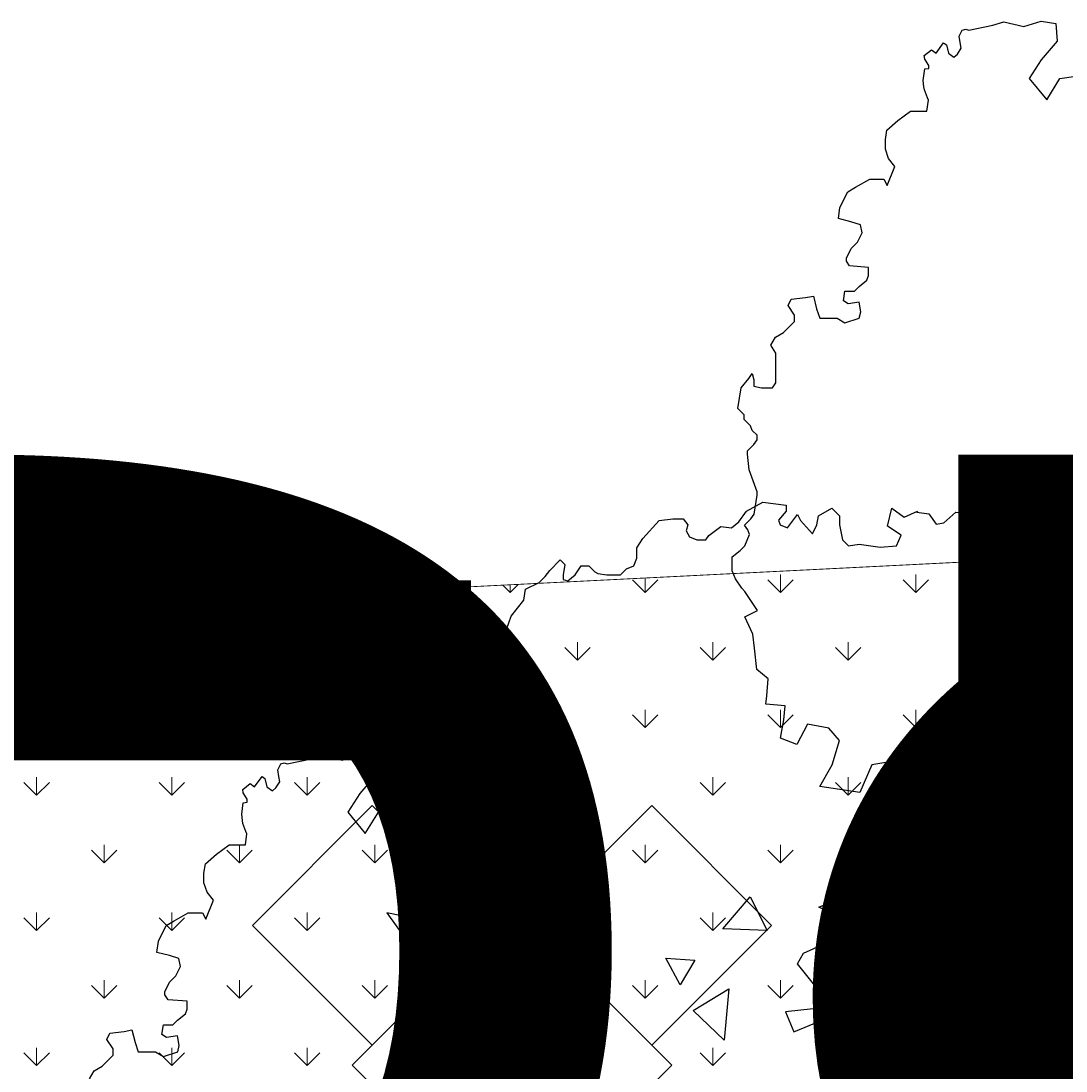
# Model space of a CAD drawing. Units: millimetres. Extents: x -589 to 426, y -764 to 493.
# Drawn here: x 118 to 120, y -643 to -640 of the extents above; entities that cross this region are included whole.
import ezdxf

# ---------------------------------------------------------------- set-up
doc = ezdxf.new("R2010")
doc.units = ezdxf.units.MM
doc.header["$MEASUREMENT"] = 0
doc.layers.add('G-ANNO-DIMS', color=7, linetype='Continuous', lineweight=0)
doc.layers.add('Topo e sobreposições', color=7, linetype='Continuous', lineweight=0)

# ---------------------------------------------------------------- blocks, each defined once
blk = doc.blocks.new('Block_202')
at = {"layer": 'Topo e sobreposições'}
blk.add_lwpolyline([(439.656, -687.286), (439.656, -594.486), (525.202, -594.486), (525.202, -382.161), (403.734, -388.254), (377.572, -687.286), (406.28, -687.286)], close=True, dxfattribs=at)
at = {"layer": 'Topo e sobreposições', "color": 8, "lineweight": 0, "true_color": 0x808080}
for points in [[(465.573, -386.024), (465.573, -386.024), (464.806, -385.257), (464.806, -385.257)], [(465.573, -386.024), (465.573, -386.024), (465.573, -385.152), (465.573, -385.152)], [(465.573, -386.024), (465.573, -386.024), (466.341, -385.257), (466.341, -385.257)], [(473.76, -386.024), (473.76, -386.024), (472.992, -385.257), (472.992, -385.257)], [(473.76, -386.024), (473.76, -386.024), (473.76, -384.939), (473.76, -384.939)], [(473.76, -386.024), (473.76, -386.024), (474.527, -385.257), (474.527, -385.257)], [(481.946, -386.024), (481.946, -386.024), (481.179, -385.257), (481.179, -385.257)], [(481.946, -386.024), (481.946, -386.024), (481.946, -384.939), (481.946, -384.939)], [(481.946, -386.024), (481.946, -386.024), (482.714, -385.257), (482.714, -385.257)], [(490.133, -386.024), (490.133, -386.024), (489.365, -385.257), (489.365, -385.257)], [(490.133, -386.024), (490.133, -386.024), (490.133, -384.939), (490.133, -384.939)], [(490.133, -386.024), (490.133, -386.024), (490.9, -385.257), (490.9, -385.257)], [(457.387, -386.024), (457.387, -386.024), (456.947, -385.585), (456.947, -385.585)], [(457.387, -386.024), (457.387, -386.024), (457.873, -385.539), (457.873, -385.539)], [(457.387, -386.024), (457.387, -386.024), (457.387, -385.563), (457.387, -385.563)], [(449.2, -386.024), (449.2, -386.024), (449.152, -385.976), (449.152, -385.976)], [(449.2, -386.024), (449.2, -386.024), (449.254, -385.971), (449.254, -385.971)], [(449.2, -386.024), (449.2, -386.024), (449.2, -385.974), (449.2, -385.974)], [(428.734, -390.118), (428.734, -390.118), (428.734, -389.032), (428.734, -389.032)], [(436.921, -390.118), (436.921, -390.118), (436.921, -389.032), (436.921, -389.032)], [(445.107, -390.118), (445.107, -390.118), (445.107, -389.032), (445.107, -389.032)], [(453.294, -390.118), (453.294, -390.118), (453.294, -389.032), (453.294, -389.032)], [(461.48, -390.118), (461.48, -390.118), (461.48, -389.032), (461.48, -389.032)], [(469.667, -390.118), (469.667, -390.118), (469.667, -389.032), (469.667, -389.032)], [(477.853, -390.118), (477.853, -390.118), (477.853, -389.032), (477.853, -389.032)], [(486.04, -390.118), (486.04, -390.118), (486.04, -389.032), (486.04, -389.032)], [(428.734, -390.118), (428.734, -390.118), (427.967, -389.35), (427.967, -389.35)], [(428.734, -390.118), (428.734, -390.118), (429.502, -389.35), (429.502, -389.35)], [(436.921, -390.118), (436.921, -390.118), (436.153, -389.35), (436.153, -389.35)], [(436.921, -390.118), (436.921, -390.118), (437.688, -389.35), (437.688, -389.35)], [(445.107, -390.118), (445.107, -390.118), (444.34, -389.35), (444.34, -389.35)], [(445.107, -390.118), (445.107, -390.118), (445.875, -389.35), (445.875, -389.35)], [(453.294, -390.118), (453.294, -390.118), (452.526, -389.35), (452.526, -389.35)], [(453.294, -390.118), (453.294, -390.118), (454.061, -389.35), (454.061, -389.35)], [(461.48, -390.118), (461.48, -390.118), (460.713, -389.35), (460.713, -389.35)], [(461.48, -390.118), (461.48, -390.118), (462.247, -389.35), (462.247, -389.35)], [(469.666, -390.118), (469.666, -390.118), (468.899, -389.35), (468.899, -389.35)], [(469.666, -390.118), (469.666, -390.118), (470.434, -389.35), (470.434, -389.35)], [(477.853, -390.118), (477.853, -390.118), (477.085, -389.35), (477.085, -389.35)], [(477.853, -390.118), (477.853, -390.118), (478.62, -389.35), (478.62, -389.35)], [(486.039, -390.118), (486.039, -390.118), (485.272, -389.35), (485.272, -389.35)], [(486.039, -390.118), (486.039, -390.118), (486.807, -389.35), (486.807, -389.35)], [(432.827, -394.211), (432.827, -394.211), (432.06, -393.443), (432.06, -393.443)], [(432.827, -394.211), (432.827, -394.211), (433.595, -393.443), (433.595, -393.443)], [(432.828, -394.211), (432.828, -394.211), (432.828, -393.125), (432.828, -393.125)], [(441.014, -394.211), (441.014, -394.211), (440.246, -393.443), (440.246, -393.443)], [(441.014, -394.211), (441.014, -394.211), (441.014, -393.125), (441.014, -393.125)], [(441.014, -394.211), (441.014, -394.211), (441.781, -393.443), (441.781, -393.443)], [(449.2, -394.211), (449.2, -394.211), (448.433, -393.443), (448.433, -393.443)], [(449.2, -394.211), (449.2, -394.211), (449.2, -393.125), (449.2, -393.125)], [(449.2, -394.211), (449.2, -394.211), (449.968, -393.443), (449.968, -393.443)], [(457.387, -394.211), (457.387, -394.211), (456.619, -393.443), (456.619, -393.443)], [(457.387, -394.211), (457.387, -394.211), (457.387, -393.125), (457.387, -393.125)], [(457.387, -394.211), (457.387, -394.211), (458.154, -393.443), (458.154, -393.443)], [(465.573, -394.211), (465.573, -394.211), (464.806, -393.443), (464.806, -393.443)], [(465.573, -394.211), (465.573, -394.211), (465.573, -393.125), (465.573, -393.125)], [(465.573, -394.211), (465.573, -394.211), (466.341, -393.443), (466.341, -393.443)], [(473.76, -394.211), (473.76, -394.211), (472.992, -393.443), (472.992, -393.443)], [(473.76, -394.211), (473.76, -394.211), (473.76, -393.125), (473.76, -393.125)], [(473.76, -394.211), (473.76, -394.211), (474.527, -393.443), (474.527, -393.443)], [(481.946, -394.211), (481.946, -394.211), (481.179, -393.443), (481.179, -393.443)], [(481.946, -394.211), (481.946, -394.211), (481.946, -393.125), (481.946, -393.125)], [(481.946, -394.211), (481.946, -394.211), (482.714, -393.443), (482.714, -393.443)], [(490.133, -394.211), (490.133, -394.211), (489.365, -393.443), (489.365, -393.443)], [(490.133, -394.211), (490.133, -394.211), (490.133, -393.125), (490.133, -393.125)], [(490.133, -394.211), (490.133, -394.211), (490.9, -393.443), (490.9, -393.443)], [(428.734, -398.304), (428.734, -398.304), (428.734, -397.219), (428.734, -397.219)], [(436.921, -398.304), (436.921, -398.304), (436.921, -397.219), (436.921, -397.219)], [(445.107, -398.304), (445.107, -398.304), (445.107, -397.219), (445.107, -397.219)], [(453.294, -398.304), (453.294, -398.304), (453.294, -397.219), (453.294, -397.219)], [(461.48, -398.304), (461.48, -398.304), (461.48, -397.219), (461.48, -397.219)], [(469.667, -398.304), (469.667, -398.304), (469.667, -397.219), (469.667, -397.219)], [(477.853, -398.304), (477.853, -398.304), (477.853, -397.219), (477.853, -397.219)], [(486.04, -398.304), (486.04, -398.304), (486.04, -397.219), (486.04, -397.219)], [(428.734, -398.304), (428.734, -398.304), (427.967, -397.537), (427.967, -397.537)], [(428.734, -398.304), (428.734, -398.304), (429.502, -397.537), (429.502, -397.537)], [(436.921, -398.304), (436.921, -398.304), (436.153, -397.537), (436.153, -397.537)], [(436.921, -398.304), (436.921, -398.304), (437.688, -397.537), (437.688, -397.537)], [(445.107, -398.304), (445.107, -398.304), (444.34, -397.537), (444.34, -397.537)], [(445.107, -398.304), (445.107, -398.304), (445.875, -397.537), (445.875, -397.537)], [(453.294, -398.304), (453.294, -398.304), (452.526, -397.537), (452.526, -397.537)], [(453.294, -398.304), (453.294, -398.304), (454.061, -397.537), (454.061, -397.537)], [(461.48, -398.304), (461.48, -398.304), (460.713, -397.537), (460.713, -397.537)], [(461.48, -398.304), (461.48, -398.304), (462.247, -397.537), (462.247, -397.537)], [(469.666, -398.304), (469.666, -398.304), (468.899, -397.537), (468.899, -397.537)], [(469.666, -398.304), (469.666, -398.304), (470.434, -397.537), (470.434, -397.537)], [(477.853, -398.304), (477.853, -398.304), (477.085, -397.537), (477.085, -397.537)], [(477.853, -398.304), (477.853, -398.304), (478.62, -397.537), (478.62, -397.537)], [(486.039, -398.304), (486.039, -398.304), (485.272, -397.537), (485.272, -397.537)], [(486.039, -398.304), (486.039, -398.304), (486.807, -397.537), (486.807, -397.537)], [(432.827, -402.397), (432.827, -402.397), (432.06, -401.63), (432.06, -401.63)], [(432.827, -402.397), (432.827, -402.397), (433.595, -401.63), (433.595, -401.63)], [(432.828, -402.397), (432.828, -402.397), (432.828, -401.312), (432.828, -401.312)], [(441.014, -402.397), (441.014, -402.397), (440.246, -401.63), (440.246, -401.63)], [(441.014, -402.397), (441.014, -402.397), (441.014, -401.312), (441.014, -401.312)], [(441.014, -402.397), (441.014, -402.397), (441.781, -401.63), (441.781, -401.63)], [(449.2, -402.397), (449.2, -402.397), (448.433, -401.63), (448.433, -401.63)], [(449.2, -402.397), (449.2, -402.397), (449.2, -401.312), (449.2, -401.312)], [(449.2, -402.397), (449.2, -402.397), (449.968, -401.63), (449.968, -401.63)], [(457.387, -402.397), (457.387, -402.397), (456.619, -401.63), (456.619, -401.63)], [(457.387, -402.397), (457.387, -402.397), (457.387, -401.312), (457.387, -401.312)], [(457.387, -402.397), (457.387, -402.397), (458.154, -401.63), (458.154, -401.63)], [(465.573, -402.397), (465.573, -402.397), (464.806, -401.63), (464.806, -401.63)], [(465.573, -402.397), (465.573, -402.397), (465.573, -401.312), (465.573, -401.312)], [(465.573, -402.397), (465.573, -402.397), (466.341, -401.63), (466.341, -401.63)], [(473.76, -402.397), (473.76, -402.397), (472.992, -401.63), (472.992, -401.63)], [(473.76, -402.397), (473.76, -402.397), (473.76, -401.312), (473.76, -401.312)], [(473.76, -402.397), (473.76, -402.397), (474.527, -401.63), (474.527, -401.63)], [(481.946, -402.397), (481.946, -402.397), (481.179, -401.63), (481.179, -401.63)], [(481.946, -402.397), (481.946, -402.397), (481.946, -401.312), (481.946, -401.312)], [(481.946, -402.397), (481.946, -402.397), (482.714, -401.63), (482.714, -401.63)], [(490.133, -402.397), (490.133, -402.397), (489.365, -401.63), (489.365, -401.63)], [(490.133, -402.397), (490.133, -402.397), (490.133, -401.312), (490.133, -401.312)], [(490.133, -402.397), (490.133, -402.397), (490.9, -401.63), (490.9, -401.63)], [(428.734, -406.491), (428.734, -406.491), (428.734, -405.405), (428.734, -405.405)], [(436.921, -406.491), (436.921, -406.491), (436.921, -405.405), (436.921, -405.405)], [(445.107, -406.491), (445.107, -406.491), (445.107, -405.405), (445.107, -405.405)], [(453.294, -406.491), (453.294, -406.491), (453.294, -405.405), (453.294, -405.405)], [(461.48, -406.491), (461.48, -406.491), (461.48, -405.405), (461.48, -405.405)], [(469.667, -406.491), (469.667, -406.491), (469.667, -405.405), (469.667, -405.405)], [(477.853, -406.491), (477.853, -406.491), (477.853, -405.405), (477.853, -405.405)], [(486.04, -406.491), (486.04, -406.491), (486.04, -405.405), (486.04, -405.405)], [(428.734, -406.49), (428.734, -406.49), (427.967, -405.723), (427.967, -405.723)], [(428.734, -406.49), (428.734, -406.49), (429.502, -405.723), (429.502, -405.723)], [(436.921, -406.49), (436.921, -406.49), (436.153, -405.723), (436.153, -405.723)], [(436.921, -406.49), (436.921, -406.49), (437.688, -405.723), (437.688, -405.723)], [(445.107, -406.49), (445.107, -406.49), (444.34, -405.723), (444.34, -405.723)], [(445.107, -406.49), (445.107, -406.49), (445.875, -405.723), (445.875, -405.723)], [(453.294, -406.49), (453.294, -406.49), (452.526, -405.723), (452.526, -405.723)], [(453.294, -406.49), (453.294, -406.49), (454.061, -405.723), (454.061, -405.723)], [(461.48, -406.49), (461.48, -406.49), (460.713, -405.723), (460.713, -405.723)], [(461.48, -406.49), (461.48, -406.49), (462.247, -405.723), (462.247, -405.723)], [(469.666, -406.49), (469.666, -406.49), (468.899, -405.723), (468.899, -405.723)], [(469.666, -406.49), (469.666, -406.49), (470.434, -405.723), (470.434, -405.723)], [(477.853, -406.49), (477.853, -406.49), (477.085, -405.723), (477.085, -405.723)], [(477.853, -406.49), (477.853, -406.49), (478.62, -405.723), (478.62, -405.723)], [(486.039, -406.49), (486.039, -406.49), (485.272, -405.723), (485.272, -405.723)], [(486.039, -406.49), (486.039, -406.49), (486.807, -405.723), (486.807, -405.723)], [(432.827, -410.584), (432.827, -410.584), (432.06, -409.816), (432.06, -409.816)], [(432.827, -410.584), (432.827, -410.584), (433.595, -409.816), (433.595, -409.816)], [(432.828, -410.584), (432.828, -410.584), (432.828, -409.498), (432.828, -409.498)], [(441.014, -410.584), (441.014, -410.584), (440.246, -409.816), (440.246, -409.816)], [(441.014, -410.584), (441.014, -410.584), (441.014, -409.498), (441.014, -409.498)], [(441.014, -410.584), (441.014, -410.584), (441.781, -409.816), (441.781, -409.816)], [(449.2, -410.584), (449.2, -410.584), (448.433, -409.816), (448.433, -409.816)], [(449.2, -410.584), (449.2, -410.584), (449.2, -409.498), (449.2, -409.498)], [(449.2, -410.584), (449.2, -410.584), (449.968, -409.816), (449.968, -409.816)], [(457.387, -410.584), (457.387, -410.584), (456.619, -409.816), (456.619, -409.816)], [(457.387, -410.584), (457.387, -410.584), (457.387, -409.498), (457.387, -409.498)], [(457.387, -410.584), (457.387, -410.584), (458.154, -409.816), (458.154, -409.816)], [(465.573, -410.584), (465.573, -410.584), (464.806, -409.816), (464.806, -409.816)], [(465.573, -410.584), (465.573, -410.584), (465.573, -409.498), (465.573, -409.498)], [(465.573, -410.584), (465.573, -410.584), (466.341, -409.816), (466.341, -409.816)], [(473.76, -410.584), (473.76, -410.584), (472.992, -409.816), (472.992, -409.816)], [(473.76, -410.584), (473.76, -410.584), (473.76, -409.498), (473.76, -409.498)], [(473.76, -410.584), (473.76, -410.584), (474.527, -409.816), (474.527, -409.816)], [(481.946, -410.584), (481.946, -410.584), (481.179, -409.816), (481.179, -409.816)], [(481.946, -410.584), (481.946, -410.584), (481.946, -409.498), (481.946, -409.498)], [(481.946, -410.584), (481.946, -410.584), (482.714, -409.816), (482.714, -409.816)], [(490.133, -410.584), (490.133, -410.584), (489.365, -409.816), (489.365, -409.816)], [(490.133, -410.584), (490.133, -410.584), (490.133, -409.498), (490.133, -409.498)], [(490.133, -410.584), (490.133, -410.584), (490.9, -409.816), (490.9, -409.816)], [(428.734, -414.677), (428.734, -414.677), (428.734, -413.592), (428.734, -413.592)], [(436.921, -414.677), (436.921, -414.677), (436.921, -413.592), (436.921, -413.592)], [(445.107, -414.677), (445.107, -414.677), (445.107, -413.592), (445.107, -413.592)], [(453.294, -414.677), (453.294, -414.677), (453.294, -413.592), (453.294, -413.592)], [(461.48, -414.677), (461.48, -414.677), (461.48, -413.592), (461.48, -413.592)], [(469.667, -414.677), (469.667, -414.677), (469.667, -413.592), (469.667, -413.592)], [(477.853, -414.677), (477.853, -414.677), (477.853, -413.592), (477.853, -413.592)], [(486.04, -414.677), (486.04, -414.677), (486.04, -413.592), (486.04, -413.592)], [(428.734, -414.677), (428.734, -414.677), (427.967, -413.909), (427.967, -413.909)], [(428.734, -414.677), (428.734, -414.677), (429.502, -413.909), (429.502, -413.909)], [(436.921, -414.677), (436.921, -414.677), (436.153, -413.909), (436.153, -413.909)], [(436.921, -414.677), (436.921, -414.677), (437.688, -413.909), (437.688, -413.909)], [(445.107, -414.677), (445.107, -414.677), (444.34, -413.909), (444.34, -413.909)], [(445.107, -414.677), (445.107, -414.677), (445.875, -413.909), (445.875, -413.909)], [(453.294, -414.677), (453.294, -414.677), (452.526, -413.909), (452.526, -413.909)], [(453.294, -414.677), (453.294, -414.677), (454.061, -413.909), (454.061, -413.909)], [(461.48, -414.677), (461.48, -414.677), (460.713, -413.909), (460.713, -413.909)], [(461.48, -414.677), (461.48, -414.677), (462.247, -413.909), (462.247, -413.909)], [(469.666, -414.677), (469.666, -414.677), (468.899, -413.909), (468.899, -413.909)], [(469.666, -414.677), (469.666, -414.677), (470.434, -413.909), (470.434, -413.909)], [(477.853, -414.677), (477.853, -414.677), (477.085, -413.909), (477.085, -413.909)], [(477.853, -414.677), (477.853, -414.677), (478.62, -413.909), (478.62, -413.909)], [(486.039, -414.677), (486.039, -414.677), (485.272, -413.909), (485.272, -413.909)], [(486.039, -414.677), (486.039, -414.677), (486.807, -413.909), (486.807, -413.909)]]:
    blk.add_open_spline(points, degree=3, dxfattribs=at)
blk = doc.blocks.new('Block_201')
at = {"layer": 'Topo e sobreposições', "color": 253, "lineweight": 25, "true_color": 0xb3b3b3}
for p, q in [((486.616, -351.672), (487.284, -351.479)), ((487.284, -351.479), (488.485, -351.753)), ((488.485, -351.753), (489.536, -351.426)), ((489.536, -351.426), (490.425, -351.585)), ((490.425, -351.585), (490.509, -352.637)), ((484.583, -352.347), (484.762, -351.986)), ((484.762, -351.986), (484.971, -351.926)), ((484.971, -351.926), (485.151, -351.985)), ((485.151, -351.985), (486.616, -351.672)), ((483.179, -353.37), (483.626, -352.739)), ((483.626, -352.739), (483.806, -352.859)), ((484.644, -352.736), (484.583, -352.347)), ((484.705, -353.066), (484.644, -352.736)), ((490.509, -352.637), (489.543, -353.773)), ((482.461, -353.522), (482.909, -353.161)), ((482.909, -353.161), (483.179, -353.37)), ((483.806, -352.859), (483.928, -353.368)), ((483.928, -353.368), (484.258, -353.606)), ((484.258, -353.606), (484.467, -353.426)), ((484.467, -353.426), (484.705, -353.066)), ((482.492, -353.732), (482.461, -353.522)), ((482.733, -354.121), (482.492, -353.732)), ((482.733, -354.3), (482.733, -354.121)), ((489.543, -353.773), (488.819, -354.908)), ((482.406, -355.021), (482.494, -354.331)), ((482.494, -354.331), (482.733, -354.3)), ((490.678, -354.903), (492.456, -354.654)), ((482.437, -355.41), (482.406, -355.021)), ((488.819, -354.908), (489.874, -356.2)), ((489.874, -356.2), (490.678, -354.903)), ((482.468, -355.59), (482.437, -355.41)), ((482.649, -356.069), (482.468, -355.59)), ((482.621, -356.878), (482.709, -356.219)), ((482.709, -356.219), (482.649, -356.069)), ((480.872, -357.455), (481.634, -356.879)), ((481.634, -356.879), (482.621, -356.878)), ((480.205, -358.031), (480.872, -357.455)), ((480.112, -358.604), (480.205, -358.031)), ((480.113, -359.178), (480.112, -358.604)), ((480.306, -359.751), (480.113, -359.178)), ((480.689, -360.227), (480.306, -359.751)), ((480.216, -361.376), (480.689, -360.227)), ((478.306, -361.477), (479.164, -360.997)), ((479.164, -360.997), (480.023, -360.994)), ((480.023, -360.994), (480.216, -361.376)), ((477.83, -361.766), (478.306, -361.477)), ((477.356, -362.723), (477.83, -361.766)), ((477.262, -363.392), (477.356, -362.723)), ((478.026, -363.581), (477.262, -363.392)), ((478.6, -363.77), (478.026, -363.581)), ((478.412, -364.822), (478.697, -364.248)), ((478.697, -364.248), (478.6, -363.77)), ((478.031, -365.206), (478.412, -364.822)), ((477.747, -365.78), (478.031, -365.206)), ((477.747, -365.971), (477.747, -365.78)), ((477.939, -366.258), (477.747, -365.971)), ((479.085, -366.35), (477.939, -366.258)), ((478.992, -367.115), (479.087, -366.828)), ((479.087, -366.828), (479.085, -366.35)), ((478.516, -367.498), (478.992, -367.115)), ((475.272, -368.177), (475.749, -368.08)), ((475.749, -368.08), (475.942, -368.844)), ((477.564, -368.362), (477.658, -367.788)), ((477.658, -367.788), (478.23, -367.786)), ((478.23, -367.786), (478.516, -367.498)), ((474.223, -368.659), (474.413, -368.276)), ((474.607, -369.231), (474.223, -368.659)), ((474.413, -368.276), (475.272, -368.177)), ((477.851, -368.552), (477.564, -368.362)), ((478.519, -368.454), (477.851, -368.552)), ((478.616, -369.027), (478.519, -368.454)), ((474.607, -369.422), (474.607, -369.231)), ((475.942, -368.844), (476.135, -369.417)), ((478.522, -369.41), (478.616, -369.027)), ((473.942, -370.284), (474.608, -369.613)), ((474.608, -369.613), (474.607, -369.422)), ((476.135, -369.417), (476.612, -369.416)), ((476.612, -369.416), (477.185, -369.414)), ((477.185, -369.414), (477.663, -369.699)), ((477.663, -369.699), (478.522, -369.41)), ((473.18, -371.051), (473.465, -370.573)), ((473.465, -370.573), (473.942, -370.284)), ((473.468, -371.528), (473.18, -371.051)), ((473.474, -373.344), (473.468, -371.528)), ((471.374, -373.638), (471.85, -373.063)), ((471.85, -373.063), (472.04, -372.775)), ((472.04, -372.775), (472.137, -373.157)), ((472.137, -373.157), (472.138, -373.54)), ((471.187, -374.881), (471.374, -373.638)), ((472.138, -373.54), (472.615, -373.634)), ((472.615, -373.634), (473.284, -373.632)), ((473.284, -373.632), (473.474, -373.344)), ((471.57, -375.262), (471.187, -374.881)), ((471.571, -375.549), (471.57, -375.262)), ((471.954, -375.93), (471.571, -375.549)), ((472.051, -376.216), (471.954, -375.93)), ((472.338, -376.502), (472.051, -376.216)), ((472.149, -377.076), (472.339, -376.789)), ((472.339, -376.789), (472.338, -376.502)), ((471.768, -377.46), (472.149, -377.076)), ((471.769, -377.651), (471.768, -377.46)), ((471.867, -378.606), (471.769, -377.651)), ((472.349, -379.943), (471.867, -378.606)), ((472.162, -381.282), (472.349, -380.134)), ((472.349, -380.134), (472.349, -379.943)), ((489.642, -380.237), (489.823, -379.781)), ((489.823, -379.781), (490.461, -380.235)), ((471.694, -381.111), (472.692, -380.561)), ((472.692, -380.561), (474.096, -380.74)), ((474.096, -380.74), (474.097, -381.104)), ((488.465, -381.788), (489.007, -380.694)), ((489.007, -380.512), (489.642, -380.237)), ((489.007, -380.694), (489.007, -380.512)), ((490.461, -380.235), (490.281, -381.054)), ((471.241, -381.749), (471.694, -381.111)), ((471.972, -381.569), (472.162, -381.282)), ((474.097, -381.104), (473.644, -381.652)), ((474.191, -382.105), (474.782, -381.304)), ((474.782, -381.304), (474.965, -381.667)), ((475.966, -381.937), (476.055, -381.391)), ((476.055, -381.391), (476.872, -380.933)), ((476.872, -380.933), (477.328, -381.387)), ((477.328, -381.387), (477.33, -381.933)), ((480.24, -382.015), (480.509, -380.922)), ((480.509, -380.922), (481.238, -381.466)), ((481.238, -381.466), (482.055, -381.099)), ((482.055, -381.099), (482.008, -381.171)), ((482.008, -381.171), (482.735, -381.26)), ((482.735, -381.26), (483.192, -381.895)), ((483.646, -381.803), (484.372, -381.164)), ((484.372, -381.164), (485.19, -381.252)), ((485.19, -381.252), (485.465, -381.888)), ((490.281, -381.054), (490.828, -381.508)), ((490.828, -381.508), (491.465, -381.415)), ((465.425, -382.768), (466.422, -381.673)), ((466.422, -381.673), (467.24, -381.579)), ((467.24, -381.579), (467.876, -381.577)), ((467.876, -381.577), (468.15, -381.941)), ((468.15, -381.941), (468.06, -382.305)), ((469.425, -382.574), (470.151, -382.026)), ((470.151, -382.026), (470.787, -382.115)), ((470.787, -382.115), (471.241, -381.749)), ((471.591, -381.952), (471.972, -381.569)), ((471.783, -382.239), (471.591, -381.952)), ((473.644, -381.652), (473.736, -381.925)), ((473.736, -381.925), (474.191, -382.105)), ((474.965, -381.667), (475.695, -382.484)), ((475.695, -382.484), (475.966, -381.937)), ((477.33, -381.933), (477.515, -382.843)), ((481.06, -382.559), (480.24, -382.015)), ((483.192, -381.895), (483.646, -381.803)), ((485.465, -381.888), (485.83, -382.16)), ((487.103, -382.248), (488.465, -381.788)), ((468.06, -382.305), (468.243, -382.669)), ((468.243, -382.669), (468.698, -382.849)), ((469.244, -382.848), (469.425, -382.574)), ((471.595, -383.195), (471.879, -382.525)), ((471.879, -382.525), (471.783, -382.239)), ((480.789, -383.197), (481.06, -382.559)), ((485.83, -382.16), (487.103, -382.248)), ((465.063, -383.316), (465.425, -382.768)), ((465.065, -383.953), (465.063, -383.316)), ((468.698, -382.849), (469.244, -382.848)), ((471.309, -383.483), (471.595, -383.195)), ((477.515, -382.843), (477.879, -383.206)), ((477.879, -383.206), (478.516, -383.113)), ((478.516, -383.113), (479.789, -383.291)), ((479.789, -383.291), (480.789, -383.197)), ((464.884, -384.409), (465.065, -383.953)), ((470.833, -383.866), (471.309, -383.483)), ((470.836, -384.727), (470.833, -383.866)), ((459.794, -384.697), (460.428, -384.058)), ((460.428, -384.058), (460.702, -384.33)), ((460.702, -384.33), (460.613, -384.968)), ((461.34, -384.966), (461.702, -384.418)), ((461.702, -384.418), (462.157, -384.417)), ((462.157, -384.417), (462.522, -384.78)), ((464.068, -384.957), (464.43, -384.592)), ((464.43, -384.592), (464.884, -384.409)), ((459.159, -385.427), (459.522, -385.062)), ((459.522, -385.062), (459.794, -384.697)), ((460.613, -384.968), (460.614, -385.241)), ((460.614, -385.241), (460.887, -385.331)), ((460.887, -385.331), (461.34, -384.966)), ((462.522, -384.78), (462.704, -384.87)), ((462.704, -384.87), (463.25, -384.96)), ((463.25, -384.96), (464.068, -384.957)), ((471.028, -385.204), (470.836, -384.727)), ((471.412, -385.776), (471.028, -385.204)), ((458.225, -386.501), (458.318, -385.832)), ((458.318, -385.832), (459.159, -385.427)), ((471.603, -385.967), (471.412, -385.776)), ((457.464, -387.459), (458.225, -386.501)), ((472.371, -387.111), (471.603, -385.967)), ((471.608, -387.496), (472.371, -387.111)), ((457.183, -388.272), (457.464, -387.459)), ((472.089, -388.546), (471.608, -387.496)), ((457.59, -389.323), (457.183, -388.272)), ((472.187, -389.406), (472.089, -388.546)), ((456.056, -389.976), (457.59, -389.323)), ((472.328, -390.696), (472.187, -389.406)), ((472.187, -389.406), (472.187, -389.406)), ((472.187, -389.406), (472.187, -389.406)), ((456.787, -391.107), (456.056, -389.976)), ((458.403, -390.697), (456.787, -391.107)), ((459.375, -391.18), (458.403, -390.697)), ((473.004, -391.263), (472.328, -390.696)), ((458.946, -392.178), (459.375, -391.18)), ((472.936, -392.294), (473.004, -391.263)), ((455.796, -393.401), (456.116, -392.186)), ((456.116, -392.186), (457.439, -392.562)), ((458.139, -392.585), (458.946, -392.178)), ((457.439, -392.562), (458.139, -392.585)), ((472.867, -392.791), (472.936, -392.294)), ((474.039, -392.894), (472.867, -392.791)), ((473.97, -393.747), (474.039, -392.894)), ((456.365, -394.371), (455.796, -393.401)), ((457.496, -394.125), (456.365, -394.371)), ((457.662, -395.419), (457.496, -394.125)), ((473.761, -394.85), (473.97, -393.747)), ((475.391, -393.992), (474.756, -395.237)), ((476.69, -394.245), (475.391, -393.992)), ((477.34, -394.984), (476.69, -394.245)), ((457.261, -396.311), (457.662, -395.419)), ((474.756, -395.237), (473.761, -394.85)), ((476.882, -396.468), (477.34, -394.984)), ((445.366, -396.099), (446.034, -395.905)), ((446.034, -395.905), (447.235, -396.18)), ((447.235, -396.18), (448.285, -395.853)), ((448.285, -395.853), (449.175, -396.012)), ((449.175, -396.012), (449.259, -397.064)), ((443.333, -396.774), (443.511, -396.413)), ((443.511, -396.413), (443.721, -396.353)), ((443.721, -396.353), (443.9, -396.412)), ((443.9, -396.412), (445.366, -396.099)), ((454.758, -397.533), (455.886, -396.234)), ((455.886, -396.234), (457.261, -396.311)), ((476.146, -397.768), (476.882, -396.468)), ((479.289, -396.461), (478.553, -398.131)), ((480.954, -396.178), (479.289, -396.461)), ((481.607, -397.844), (480.954, -396.178)), ((441.929, -397.797), (442.376, -397.166)), ((442.376, -397.166), (442.556, -397.285)), ((442.556, -397.285), (442.677, -397.795)), ((443.394, -397.163), (443.333, -396.774)), ((443.455, -397.492), (443.394, -397.163)), ((449.259, -397.064), (448.292, -398.2)), ((441.211, -397.949), (441.659, -397.588)), ((441.241, -398.159), (441.211, -397.949)), ((441.659, -397.588), (441.929, -397.797)), ((442.677, -397.795), (443.007, -398.033)), ((443.007, -398.033), (443.216, -397.853)), ((443.216, -397.853), (443.455, -397.492)), ((455.812, -398.42), (454.758, -397.533)), ((478.553, -398.131), (476.146, -397.768)), ((479.948, -400.073), (481.607, -397.844)), ((441.482, -398.548), (441.241, -398.159)), ((441.483, -398.727), (441.482, -398.548)), ((448.292, -398.2), (447.568, -399.335)), ((456.624, -399.631), (455.812, -398.42)), ((441.156, -399.448), (441.243, -398.758)), ((441.243, -398.758), (441.483, -398.727)), ((449.428, -399.33), (451.206, -399.081)), ((451.206, -399.081), (452.099, -400.455)), ((441.187, -399.837), (441.156, -399.448)), ((441.217, -400.017), (441.187, -399.837)), ((447.568, -399.335), (448.623, -400.627)), ((448.623, -400.627), (449.428, -399.33)), ((454.686, -400.447), (456.624, -399.631)), ((478.471, -401.375), (479.114, -399.89)), ((479.114, -399.89), (479.948, -400.073)), ((441.398, -400.496), (441.217, -400.017)), ((441.459, -400.646), (441.398, -400.496)), ((452.099, -400.455), (454.686, -400.447)), ((441.371, -401.305), (441.459, -400.646)), ((439.621, -401.882), (440.383, -401.306)), ((440.383, -401.306), (441.371, -401.305)), ((479.491, -401.928), (478.471, -401.375)), ((438.955, -402.458), (439.621, -401.882)), ((480.142, -403.038), (479.491, -401.928)), ((438.861, -403.031), (438.955, -402.458)), ((438.863, -403.605), (438.861, -403.031)), ((478.479, -404.062), (480.142, -403.038)), ((439.056, -404.178), (438.863, -403.605)), ((439.439, -404.654), (439.056, -404.178)), ((476.076, -405.089), (478.479, -404.062)), ((438.965, -405.803), (439.439, -404.654)), ((437.056, -405.904), (437.914, -405.424)), ((437.914, -405.424), (438.773, -405.421)), ((438.773, -405.421), (438.965, -405.803)), ((476.91, -405.457), (476.076, -405.089)), ((476.914, -406.847), (476.91, -405.457)), ((436.105, -407.15), (436.58, -406.193)), ((436.58, -406.193), (437.056, -405.904)), ((476.175, -407.405), (476.914, -406.847)), ((436.012, -407.819), (436.105, -407.15)), ((475.159, -407.872), (476.175, -407.405)), ((436.776, -408.008), (436.012, -407.819)), ((437.35, -408.197), (436.776, -408.008)), ((474.79, -408.522), (475.159, -407.872)), ((437.162, -409.249), (437.446, -408.675)), ((437.446, -408.675), (437.35, -408.197)), ((476.556, -410.74), (474.79, -408.522)), ((436.781, -409.633), (437.162, -409.249)), ((436.496, -410.207), (436.781, -409.633)), ((436.497, -410.398), (436.496, -410.207)), ((436.689, -410.685), (436.497, -410.398)), ((437.835, -410.777), (436.689, -410.685)), ((437.742, -411.542), (437.836, -411.254)), ((437.836, -411.254), (437.835, -410.777)), ((477.67, -411.664), (476.556, -410.74)), ((436.98, -412.213), (437.266, -411.925)), ((437.266, -411.925), (437.742, -411.542)), ((478.506, -412.68), (477.67, -411.664)), ((480.169, -411.841), (478.506, -412.68)), ((480.544, -413.137), (480.169, -411.841)), ((433.163, -412.703), (434.022, -412.604)), ((434.022, -412.604), (434.499, -412.507)), ((434.499, -412.507), (434.692, -413.271)), ((436.313, -412.788), (436.407, -412.215)), ((436.407, -412.215), (436.98, -412.213)), ((432.973, -413.086), (433.163, -412.703)), ((433.356, -413.658), (432.973, -413.086)), ((436.6, -412.979), (436.313, -412.788)), ((437.268, -412.881), (436.6, -412.979)), ((437.366, -413.454), (437.268, -412.881)), ((480.176, -414.065), (480.544, -413.137)), ((433.357, -413.849), (433.356, -413.658)), ((433.358, -414.04), (433.357, -413.849)), ((434.692, -413.271), (434.885, -413.844)), ((434.885, -413.844), (435.362, -413.843)), ((435.362, -413.843), (435.935, -413.841)), ((435.935, -413.841), (436.413, -414.126)), ((436.413, -414.126), (437.271, -413.837)), ((437.271, -413.837), (437.366, -413.454)), ((432.691, -414.711), (433.358, -414.04)), ((478.795, -416.386), (480.176, -414.065)), ((431.93, -415.478), (432.215, -414.999)), ((432.215, -414.999), (432.691, -414.711))]:
    blk.add_line(p, q, dxfattribs=at)
at = {"layer": 'Topo e sobreposições', "color": 18, "lineweight": 18, "true_color": 0x000000}
blk.add_line((525.202, -382.161), (403.734, -388.254), dxfattribs=at)
at = {"layer": 'Topo e sobreposições', "color": 253, "lineweight": 25, "true_color": 0xb3b3b3}
for points in [[(482.417, -395.999), (484.912, -395.424), (483.947, -393.748)], [(484.946, -395.616), (487.587, -396.2), (486.96, -394.64)], [(483.011, -399.704), (485.563, -399.658), (484.653, -397.567)], [(451.255, -400.423), (452.989, -400.811), (452.565, -399.113)], [(458.416, -399.351), (459.916, -401.426), (461.084, -399.884)], [(485.671, -402.696), (488.144, -402.57), (488.562, -400.989)], [(455.234, -401.342), (456.271, -403.674), (457.842, -402.022)], [(456.565, -401.84), (458.945, -405.056), (457.868, -401.254)], [(459.753, -401.531), (460.243, -404.192), (461.436, -403.006)], [(488.165, -404.527), (485.874, -402.204), (489.213, -403.044)], [(457.645, -405.765), (460.837, -406.185), (459.556, -403.579)], [(453.514, -404.957), (454.593, -407.186), (456.212, -406.955)], [(470.263, -406.392), (471.924, -404.454), (472.956, -406.487)], [(449.931, -405.435), (451.432, -407.509), (452.599, -405.967)], [(456.634, -406.351), (458.335, -408.231), (458.948, -405.179)], [(476.52, -406.647), (478.688, -405.333), (478.401, -408.432)], [(466.812, -408.165), (468.584, -408.29), (467.692, -409.795)], [(468.472, -411.343), (470.639, -410.029), (470.352, -413.129)], [(474.571, -412.633), (478.715, -410.908), (474.067, -411.43)], [(479.532, -414.346), (480.763, -411.938), (481.566, -413.415)]]:
    blk.add_lwpolyline(points, close=True, dxfattribs=at)
at = {"layer": 'Topo e sobreposições', "color": 18, "lineweight": 25, "true_color": 0x000000}
for points in [[(449.047, -413.437), (456.299, -406.186), (449.047, -398.934), (441.796, -406.186)], [(465.968, -413.437), (458.716, -406.186), (465.968, -398.934), (473.22, -406.186)], [(493.64, -413.748), (500.892, -406.496), (493.64, -399.245), (486.388, -406.496)], [(467.177, -414.646), (457.508, -404.977), (447.839, -414.646), (457.508, -424.315)]]:
    blk.add_lwpolyline(points, close=True, dxfattribs=at)
at = {"layer": 'Topo e sobreposições'}
blk.add_open_spline([(460.168, -634.274), (460.168, -634.274), (866.744, -634.274), (866.744, -634.274), (866.744, -634.274), (866.744, -484.858), (866.744, -484.858), (866.744, -484.858), (763.277, -484.858), (763.277, -484.858), (763.277, -484.858), (763.277, -368.368), (763.277, -368.368), (763.277, -368.368), (525.202, -382.161), (525.202, -382.161), (525.202, -382.161), (525.202, -594.486), (525.202, -594.486), (525.202, -594.486), (460.168, -594.486), (460.168, -594.486), (460.168, -594.486), (460.168, -634.274), (460.168, -634.274)], degree=3, knots=[0, 0, 0, 0, 1, 1, 1, 2, 2, 2, 3, 3, 3, 4, 4, 4, 5, 5, 5, 6, 6, 6, 7, 7, 7, 8, 8, 8, 8], dxfattribs=at)
blk.add_blockref('Block_202', (0, 0), dxfattribs=at)

msp = doc.modelspace()

# ---------------------------------------------------------------- block references
at = {"layer": 'Topo e sobreposições', "xscale": 0.04387857521059804, "yscale": 0.04387857521059804, "zscale": 0.04387857521059804}
msp.add_blockref('Block_201', (98.8273, -624.6041), dxfattribs=at)

# ---------------------------------------------------------------- texts
at = {"layer": 'G-ANNO-DIMS', "char_height": 0.008776, "attachment_point": 7}
for s, insert in [('\\C8;\\c8421504;\\FMyriad Pro Bold|b1|i0|c1;\\H4.495798;\\W1.000000;PLANTA BAIXA', (115.5852, -653.1662)), ('\\C8;\\c8421504;\\FMyriad Pro Bold|b1|i0|c1;\\H4.495798;\\W1.000000;ESPAÇO GASTRONÔMICO', (115.5852, -653.5005))]:
    msp.add_mtext(s, dxfattribs=dict(at, insert=insert))
at = {"layer": 'Topo e sobreposições', "char_height": 0.008776, "attachment_point": 7}
for s, insert in [('\\C250;\\c3355443;\\FMyriad Pro Bold|b1|i0|c1;\\H4.495798;\\W1.000000;PLANTA BAIXA', (115.5852, -653.1662)), ('\\C250;\\c3355443;\\FMyriad Pro Bold|b1|i0|c1;\\H4.495798;\\W1.000000;ESPAÇO GASTRONÔMICO', (115.5852, -653.5005))]:
    msp.add_mtext(s, dxfattribs=dict(at, insert=insert))

doc.saveas('drawing.dxf')
